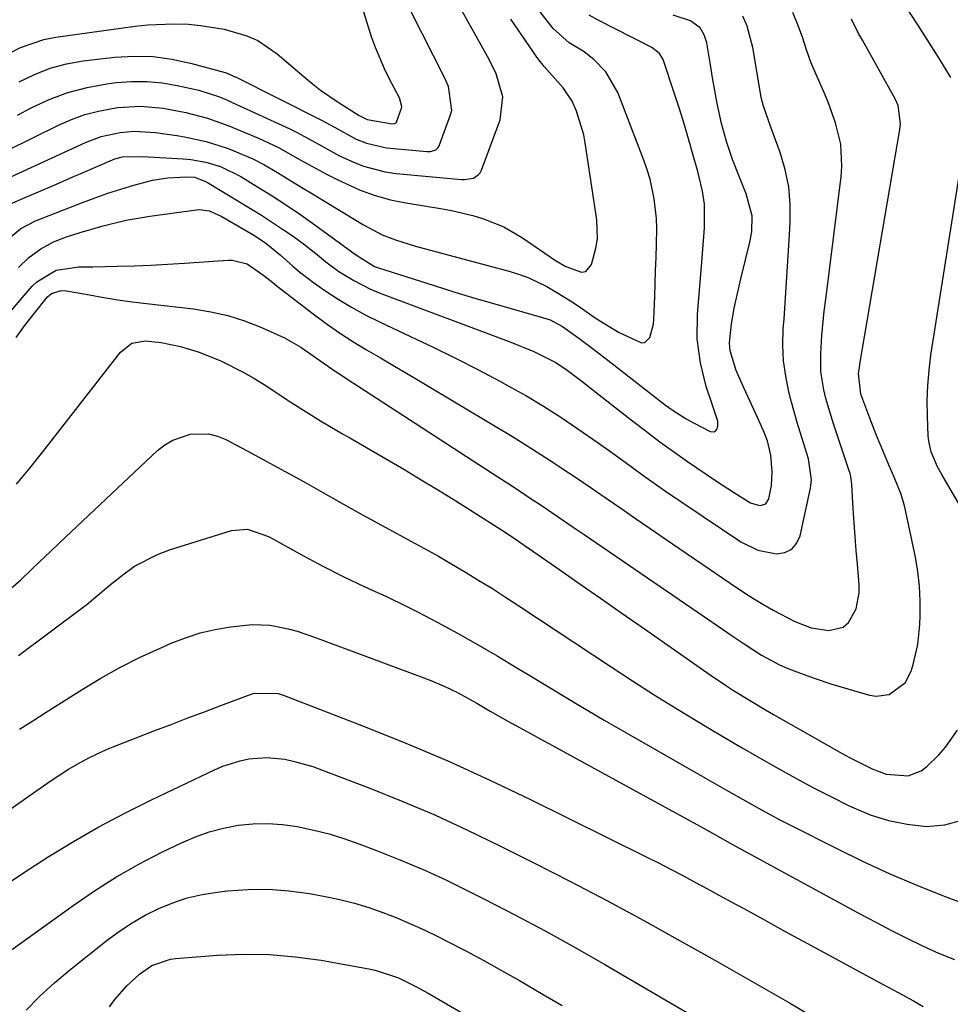
# Model space of a CAD drawing. Units: inches. Extents: x 1841541 to 1846808, y 415854 to 421178.
# Drawn here: x 1845647 to 1845827, y 418021 to 418212 of the extents above; entities that cross this region are included whole.
import ezdxf

# ---------------------------------------------------------------- set-up
doc = ezdxf.new("R2010")
doc.units = ezdxf.units.IN
doc.header["$MEASUREMENT"] = 0
doc.layers.add('7', color=7, linetype='Continuous')
doc.layers.add('8', color=7, linetype='Continuous')

msp = doc.modelspace()

# ---------------------------------------------------------------- linework, layer by layer
at = {"layer": '7', "color": 18}
for points in [[(1845827.39, 418200.5, 1814), (1845825.06, 418204.3, 1814), (1845823.74, 418206.44, 1814), (1845822.4, 418208.56, 1814), (1845821.04, 418210.67, 1814), (1845819.68, 418212.77, 1814), (1845817.22, 418216.52, 1814), (1845816.06, 418218.94, 1814), (1845815.81, 418219.99, 1814), (1845815.37, 418222.65, 1814), (1845815.88, 418225.78, 1814), (1845818.19, 418227.96, 1814), (1845821.46, 418229.36, 1814), (1845825.06, 418230.27, 1814), (1845826.92, 418230.49, 1814), (1845830.69, 418230.59, 1814)], [(1845646.85, 418193.24, 1798), (1845649.47, 418194.63, 1798), (1845652.99, 418196.26, 1798), (1845656.6, 418197.62, 1798), (1845660.33, 418198.58, 1798), (1845664.14, 418199.29, 1798), (1845665.96, 418199.52, 1798), (1845668.92, 418199.75, 1798), (1845671.87, 418199.76, 1798), (1845674.81, 418199.48, 1798), (1845677.74, 418198.98, 1798), (1845681.93, 418198.05, 1798), (1845685.94, 418196.76, 1798), (1845687.5, 418196.1, 1798), (1845688.27, 418195.76, 1798), (1845699.55, 418190.55, 1798), (1845700.96, 418189.87, 1798), (1845705.06, 418187.63, 1798), (1845709.16, 418185.39, 1798), (1845711.73, 418184.19, 1798), (1845713.76, 418183.38, 1798), (1845717.95, 418182.26, 1798), (1845720.11, 418181.95, 1798), (1845732.76, 418180.77, 1798), (1845733.34, 418180.75, 1798), (1845735.06, 418181.06, 1798), (1845735.99, 418181.66, 1798), (1845736.33, 418182.09, 1798), (1845736.59, 418182.59, 1798), (1845740.22, 418192.33, 1798), (1845740.74, 418196.77, 1798), (1845739.47, 418201.21, 1798), (1845738.12, 418204.01, 1798), (1845728.89, 418220.56, 1798)], [(1845647.16, 418199.67, 1796), (1845650.12, 418201.11, 1796), (1845653.17, 418202.3, 1796), (1845656.33, 418203.13, 1796), (1845659.57, 418203.7, 1796), (1845665.71, 418204.41, 1796), (1845669.4, 418204.62, 1796), (1845673.07, 418204.56, 1796), (1845676.72, 418204.07, 1796), (1845680.34, 418203.3, 1796), (1845687.02, 418201.47, 1796), (1845687.53, 418201.3, 1796), (1845688.77, 418200.73, 1796), (1845689.01, 418200.61, 1796), (1845705.65, 418192.24, 1796), (1845708.18, 418190.87, 1796), (1845712.4, 418188.6, 1796), (1845714.36, 418187.78, 1796), (1845718.26, 418186.9, 1796), (1845726.04, 418186.17, 1796), (1845726.76, 418186.18, 1796), (1845727.76, 418186.51, 1796), (1845728.23, 418186.98, 1796), (1845728.4, 418187.29, 1796), (1845730.63, 418193.28, 1796), (1845730.87, 418194.19, 1796), (1845730.25, 418198.77, 1796), (1845729.48, 418200.51, 1796), (1845720.74, 418217.71, 1796)], [(1845642.97, 418180.12, 1802), (1845660.04, 418187.94, 1802), (1845663.07, 418189.09, 1802), (1845666.69, 418189.89, 1802), (1845669.44, 418190.14, 1802), (1845673.57, 418189.88, 1802), (1845677.69, 418189.29, 1802), (1845679.18, 418189.04, 1802), (1845683.35, 418188.13, 1802), (1845687.42, 418186.85, 1802), (1845687.94, 418186.65, 1802), (1845692.38, 418184.77, 1802), (1845694.51, 418183.66, 1802), (1845697.18, 418182.12, 1802), (1845699.52, 418180.68, 1802), (1845701.87, 418179.25, 1802), (1845704.22, 418177.82, 1802), (1845706.57, 418176.38, 1802), (1845713.78, 418171.99, 1802), (1845717.41, 418170.11, 1802), (1845719.95, 418169.13, 1802), (1845723.86, 418167.91, 1802), (1845742.14, 418162.99, 1802), (1845743.98, 418162.43, 1802), (1845745.77, 418161.77, 1802), (1845749.23, 418160.11, 1802), (1845750.89, 418159.15, 1802), (1845754.16, 418157.11, 1802), (1845755.75, 418156.03, 1802), (1845758.62, 418154.04, 1802), (1845760.13, 418153.04, 1802), (1845763.23, 418151.2, 1802), (1845767.55, 418149.21, 1802), (1845768.19, 418149.27, 1802), (1845769.17, 418150.21, 1802), (1845769.87, 418152.79, 1802), (1845769.95, 418153.68, 1802), (1845770.11, 418158.15, 1802), (1845770.2, 418160.67, 1802), (1845770.3, 418163.19, 1802), (1845770.39, 418165.71, 1802), (1845770.49, 418168.22, 1802), (1845770.55, 418171.33, 1802), (1845770.49, 418173.25, 1802), (1845770.04, 418177.07, 1802), (1845769.21, 418180.83, 1802), (1845768.65, 418182.67, 1802), (1845768.02, 418184.49, 1802), (1845762.99, 418197.62, 1802), (1845760.68, 418201.6, 1802), (1845758.32, 418204.02, 1802), (1845756.27, 418205.58, 1802), (1845753.54, 418207.24, 1802), (1845750.45, 418210, 1802), (1845750.01, 418210.54, 1802), (1845746.81, 418214.68, 1802)], [(1845645.32, 418205.19, 1794), (1845647.45, 418206.29, 1794), (1845651.92, 418207.86, 1794), (1845654.27, 418208.33, 1794), (1845669.6, 418210.42, 1794), (1845672.09, 418210.69, 1794), (1845677.08, 418210.88, 1794), (1845679.95, 418210.79, 1794), (1845682.26, 418210.58, 1794), (1845686.82, 418209.84, 1794), (1845691.25, 418208.57, 1794), (1845693.32, 418207.64, 1794), (1845697.1, 418205.08, 1794), (1845702.28, 418200.64, 1794), (1845703.87, 418199.33, 1794), (1845705.49, 418198.07, 1794), (1845708.88, 418195.74, 1794), (1845712.96, 418193.15, 1794), (1845714.5, 418192.36, 1794), (1845719.32, 418191.57, 1794), (1845719.85, 418191.64, 1794), (1845719.96, 418191.7, 1794), (1845720.14, 418191.88, 1794), (1845721.12, 418194.56, 1794), (1845721.17, 418194.9, 1794), (1845720.74, 418196.6, 1794), (1845718.82, 418200.21, 1794), (1845717.82, 418202.2, 1794), (1845716.09, 418206.28, 1794), (1845715.36, 418208.38, 1794), (1845713.52, 418214.16, 1794)], [(1845644.59, 418175.67, 1804), (1845649.26, 418177.68, 1804), (1845651.83, 418178.79, 1804), (1845654.4, 418179.9, 1804), (1845656.97, 418181.01, 1804), (1845659.54, 418182.12, 1804), (1845665.23, 418184.59, 1804), (1845665.71, 418184.78, 1804), (1845667.19, 418185.17, 1804), (1845671.03, 418185.23, 1804), (1845678.93, 418184.8, 1804), (1845680.4, 418184.67, 1804), (1845683.3, 418184.14, 1804), (1845686.12, 418183.27, 1804), (1845690.09, 418181.33, 1804), (1845693.27, 418179.39, 1804), (1845696.11, 418177.62, 1804), (1845698.91, 418175.8, 1804), (1845701.67, 418173.92, 1804), (1845704.4, 418171.99, 1804), (1845711.55, 418166.82, 1804), (1845712.41, 418166.16, 1804), (1845715.91, 418163.98, 1804), (1845716.48, 418163.77, 1804), (1845723.38, 418161.54, 1804), (1845727.43, 418160.25, 1804), (1845731.48, 418159, 1804), (1845735.54, 418157.79, 1804), (1845739.62, 418156.61, 1804), (1845748.62, 418154.04, 1804), (1845749.89, 418153.61, 1804), (1845752.27, 418152.36, 1804), (1845755.46, 418150.12, 1804), (1845757.01, 418148.95, 1804), (1845759.6, 418146.95, 1804), (1845761.66, 418145.36, 1804), (1845763.72, 418143.77, 1804), (1845765.78, 418142.17, 1804), (1845767.84, 418140.57, 1804), (1845772.23, 418137.16, 1804), (1845773.52, 418136.21, 1804), (1845776.22, 418134.49, 1804), (1845777.63, 418133.71, 1804), (1845780.82, 418132.06, 1804), (1845781.62, 418132.01, 1804), (1845781.93, 418132.23, 1804), (1845782.2, 418132.57, 1804), (1845782.35, 418133.07, 1804), (1845782.36, 418134.07, 1804), (1845781.27, 418137.13, 1804), (1845780.07, 418140.73, 1804), (1845778.95, 418145.32, 1804), (1845778.32, 418149.97, 1804), (1845778.37, 418154.67, 1804), (1845779.23, 418164.81, 1804), (1845779.37, 418166.46, 1804), (1845779.77, 418171.42, 1804), (1845779.75, 418176, 1804), (1845779.34, 418178.55, 1804), (1845778.44, 418182.33, 1804), (1845777.51, 418185.7, 1804), (1845776.67, 418188.63, 1804), (1845775.81, 418191.54, 1804), (1845774.9, 418194.45, 1804), (1845773.96, 418197.35, 1804), (1845771.75, 418203.96, 1804), (1845771.06, 418205.15, 1804), (1845769.59, 418206.3, 1804), (1845769.18, 418206.53, 1804), (1845759.19, 418211.61, 1804), (1845757.47, 418212.58, 1804)], [(1845645.58, 418169.72, 1806), (1845647.47, 418171.29, 1806), (1845650.36, 418172.81, 1806), (1845659.42, 418176.35, 1806), (1845661.88, 418177.26, 1806), (1845664.35, 418178.13, 1806), (1845666.85, 418178.92, 1806), (1845669.37, 418179.67, 1806), (1845672.95, 418180.62, 1806), (1845675.96, 418181.11, 1806), (1845679.46, 418181.32, 1806), (1845681.08, 418181.2, 1806), (1845683.12, 418180.47, 1806), (1845683.6, 418180.21, 1806), (1845691.96, 418175.19, 1806), (1845694.05, 418173.9, 1806), (1845698.15, 418171.2, 1806), (1845700.16, 418169.79, 1806), (1845702.44, 418168.14, 1806), (1845704.92, 418166.21, 1806), (1845706.51, 418164.85, 1806), (1845709.04, 418163, 1806), (1845711.91, 418161.22, 1806), (1845715.15, 418159.59, 1806), (1845716.83, 418158.89, 1806), (1845742.31, 418149.32, 1806), (1845746.74, 418147.5, 1806), (1845751.02, 418145.36, 1806), (1845753.16, 418143.92, 1806), (1845756.26, 418141.56, 1806), (1845757.28, 418140.77, 1806), (1845765.91, 418134.02, 1806), (1845768.51, 418132.03, 1806), (1845771.13, 418130.07, 1806), (1845773.78, 418128.15, 1806), (1845776.46, 418126.27, 1806), (1845778.26, 418125.03, 1806), (1845781.87, 418122.58, 1806), (1845785.53, 418120.19, 1806), (1845788.65, 418118.26, 1806), (1845789.91, 418117.85, 1806), (1845790.58, 418117.76, 1806), (1845791.63, 418118.08, 1806), (1845792.22, 418119.01, 1806), (1845792.69, 418121.62, 1806), (1845792.84, 418124.24, 1806), (1845792.59, 418127.48, 1806), (1845791.94, 418130.22, 1806), (1845791.45, 418131.54, 1806), (1845791.17, 418132.19, 1806), (1845789.68, 418135.48, 1806), (1845788.93, 418137.12, 1806), (1845787.44, 418140.39, 1806), (1845785.86, 418143.86, 1806), (1845784.71, 418147.63, 1806), (1845784.61, 418149.19, 1806), (1845784.96, 418152.89, 1806), (1845785.46, 418155.85, 1806), (1845785.78, 418157.32, 1806), (1845786.79, 418161.59, 1806), (1845787.67, 418165.23, 1806), (1845788.5, 418168.66, 1806), (1845788.88, 418170.69, 1806), (1845788.98, 418173.77, 1806), (1845787.79, 418178.03, 1806), (1845786.53, 418181.25, 1806), (1845785.19, 418184.65, 1806), (1845783.99, 418188.1, 1806), (1845783.06, 418191.63, 1806), (1845782.22, 418195.48, 1806), (1845781.73, 418197.97, 1806), (1845781.29, 418200.46, 1806), (1845780.9, 418202.97, 1806), (1845780.22, 418207.24, 1806), (1845779.71, 418208.74, 1806), (1845778.91, 418210.1, 1806), (1845777.07, 418211.48, 1806), (1845773.72, 418212.59, 1806)], [(1845647.06, 418163.76, 1808), (1845649.07, 418165.7, 1808), (1845651.37, 418167.38, 1808), (1845653.79, 418168.7, 1808), (1845656.35, 418169.72, 1808), (1845658.98, 418170.56, 1808), (1845663.42, 418171.85, 1808), (1845667.89, 418172.94, 1808), (1845672.43, 418173.72, 1808), (1845681.48, 418174.92, 1808), (1845682.11, 418174.96, 1808), (1845683.94, 418174.7, 1808), (1845686.24, 418173.69, 1808), (1845691.92, 418170.43, 1808), (1845692.69, 418169.97, 1808), (1845694.91, 418168.48, 1808), (1845697.67, 418166.2, 1808), (1845700.11, 418164, 1808), (1845701.41, 418162.91, 1808), (1845704.11, 418160.88, 1808), (1845706.33, 418159.33, 1808), (1845708.87, 418157.65, 1808), (1845711.46, 418156.06, 1808), (1845714.14, 418154.61, 1808), (1845716.86, 418153.25, 1808), (1845722.89, 418150.44, 1808), (1845727.26, 418148.35, 1808), (1845731.6, 418146.22, 1808), (1845735.91, 418144.01, 1808), (1845740.19, 418141.75, 1808), (1845741.67, 418140.96, 1808), (1845745.16, 418139, 1808), (1845748.59, 418136.97, 1808), (1845751.95, 418134.82, 1808), (1845755.27, 418132.59, 1808), (1845759.21, 418129.84, 1808), (1845761.81, 418127.99, 1808), (1845764.4, 418126.11, 1808), (1845766.11, 418124.86, 1808), (1845767.84, 418123.6, 1808), (1845770.44, 418121.73, 1808), (1845772.21, 418120.52, 1808), (1845786.75, 418110.73, 1808), (1845790.06, 418109.09, 1808), (1845793.68, 418108.38, 1808), (1845795.28, 418108.65, 1808), (1845796.62, 418109.27, 1808), (1845797.57, 418110.39, 1808), (1845798.27, 418111.86, 1808), (1845800.25, 418121.06, 1808), (1845800.45, 418122.68, 1808), (1845799.88, 418126.74, 1808), (1845798.88, 418129.85, 1808), (1845797.67, 418133.77, 1808), (1845796.59, 418137.72, 1808), (1845796.08, 418139.72, 1808), (1845795.47, 418142.72, 1808), (1845795.05, 418145.74, 1808), (1845794.93, 418148.79, 1808), (1845794.99, 418151.85, 1808), (1845795.13, 418153.82, 1808), (1845795.41, 418157.89, 1808), (1845795.68, 418161.95, 1808), (1845795.93, 418166.02, 1808), (1845796.18, 418170.08, 1808), (1845796.33, 418172.53, 1808), (1845796.32, 418175.97, 1808), (1845796.04, 418179.37, 1808), (1845795.34, 418182.71, 1808), (1845794.36, 418186.01, 1808), (1845792.58, 418190.92, 1808), (1845791.15, 418194.99, 1808), (1845790.71, 418196.66, 1808), (1845790.55, 418197.5, 1808), (1845789.07, 418206.32, 1808), (1845787.99, 418210.41, 1808), (1845787.17, 418212.35, 1808)], [(1845646.62, 418150.22, 1812), (1845648.2, 418152.45, 1812), (1845649.87, 418154.62, 1812), (1845652.68, 418158.08, 1812), (1845653.41, 418158.75, 1812), (1845655.31, 418159.33, 1812), (1845656.32, 418159.27, 1812), (1845660.79, 418158.45, 1812), (1845663.54, 418157.98, 1812), (1845666.29, 418157.54, 1812), (1845669.05, 418157.15, 1812), (1845671.81, 418156.8, 1812), (1845680.88, 418155.74, 1812), (1845684.24, 418155.2, 1812), (1845687.54, 418154.46, 1812), (1845690.76, 418153.44, 1812), (1845693.94, 418152.22, 1812), (1845698.48, 418150.18, 1812), (1845701.68, 418148.35, 1812), (1845704.86, 418146.12, 1812), (1845708.3, 418143.73, 1812), (1845709.7, 418142.8, 1812), (1845710.4, 418142.34, 1812), (1845739.77, 418123.3, 1812), (1845741.87, 418121.93, 1812), (1845743.96, 418120.55, 1812), (1845746.05, 418119.17, 1812), (1845748.14, 418117.77, 1812), (1845750.21, 418116.37, 1812), (1845752.29, 418114.96, 1812), (1845754.36, 418113.55, 1812), (1845756.44, 418112.14, 1812), (1845783.42, 418093.68, 1812), (1845784.74, 418092.78, 1812), (1845787.4, 418090.98, 1812), (1845790.75, 418088.77, 1812), (1845794.28, 418086.92, 1812), (1845795.75, 418086.3, 1812), (1845797.6, 418085.56, 1812), (1845800.95, 418084.31, 1812), (1845804.36, 418083.21, 1812), (1845811.66, 418081.04, 1812), (1845812.96, 418080.84, 1812), (1845815.46, 418081.18, 1812), (1845818.6, 418083.53, 1812), (1845819.79, 418085.88, 1812), (1845820.12, 418087, 1812), (1845821, 418090.82, 1812), (1845821.4, 418094.71, 1812), (1845821.48, 418096.47, 1812), (1845821.49, 418099.3, 1812), (1845821.36, 418102.13, 1812), (1845821.03, 418104.94, 1812), (1845820.56, 418107.74, 1812), (1845818.66, 418116.85, 1812), (1845818.4, 418117.94, 1812), (1845817.73, 418120.08, 1812), (1845816.44, 418123.19, 1812), (1845815.55, 418125.26, 1812), (1845813.71, 418129.59, 1812), (1845813.02, 418131.25, 1812), (1845811.7, 418134.62, 1812), (1845810, 418139.29, 1812), (1845809.56, 418143.26, 1812), (1845809.7, 418144.45, 1812), (1845809.79, 418145.04, 1812), (1845817.6, 418190.81, 1812), (1845817.69, 418191.53, 1812), (1845817.23, 418195.07, 1812), (1845816.64, 418196.38, 1812), (1845810.29, 418207.7, 1812), (1845809.56, 418209.04, 1812), (1845808.21, 418211.79, 1812)], [(1845832.47, 418111.97, 1814), (1845825.63, 418123.7, 1814), (1845824.8, 418125.23, 1814), (1845823.58, 418128.13, 1814), (1845823.12, 418130.16, 1814), (1845823.03, 418131.21, 1814), (1845822.87, 418135.03, 1814), (1845822.84, 418137.99, 1814), (1845822.92, 418140.94, 1814), (1845823.18, 418143.89, 1814), (1845823.56, 418146.82, 1814), (1845829.45, 418184.29, 1814)], [(1845646.68, 418121.84, 1814), (1845649.24, 418124.97, 1814), (1845651.76, 418128.13, 1814), (1845654.26, 418131.31, 1814), (1845666.8, 418147.42, 1814), (1845668.95, 418149.11, 1814), (1845671.64, 418149.57, 1814), (1845674.62, 418149.24, 1814), (1845678.36, 418148.48, 1814), (1845682.02, 418147.42, 1814), (1845686.35, 418145.66, 1814), (1845690.54, 418143.55, 1814), (1845692.57, 418142.37, 1814), (1845694.55, 418141.13, 1814), (1845699.91, 418137.62, 1814), (1845702.68, 418135.85, 1814), (1845705.49, 418134.13, 1814), (1845708.32, 418132.45, 1814), (1845709.74, 418131.62, 1814), (1845711.16, 418130.79, 1814), (1845721.56, 418124.74, 1814), (1845724.94, 418122.73, 1814), (1845728.31, 418120.71, 1814), (1845731.66, 418118.63, 1814), (1845734.98, 418116.53, 1814), (1845740.45, 418113.03, 1814), (1845743.33, 418111.13, 1814), (1845744.46, 418110.35, 1814), (1845745.03, 418109.96, 1814), (1845751.78, 418105.27, 1814), (1845755.71, 418102.54, 1814), (1845759.65, 418099.8, 1814), (1845763.58, 418097.05, 1814), (1845767.51, 418094.31, 1814), (1845780.82, 418084.99, 1814), (1845783.82, 418082.96, 1814), (1845785.35, 418081.98, 1814), (1845788.43, 418080.07, 1814), (1845791.55, 418078.22, 1814), (1845793.12, 418077.32, 1814), (1845806.4, 418069.79, 1814), (1845807.78, 418069.02, 1814), (1845812.17, 418066.78, 1814), (1845814.89, 418065.78, 1814), (1845819.16, 418065.44, 1814), (1845821.67, 418066.39, 1814), (1845822.78, 418067.24, 1814), (1845825.02, 418069.47, 1814), (1845826.38, 418070.98, 1814), (1845828.68, 418074.27, 1814)], [(1845645.59, 418101.65, 1816), (1845647.5, 418103.39, 1816), (1845649.37, 418105.17, 1816), (1845651.24, 418106.95, 1816), (1845653.12, 418108.73, 1816), (1845655, 418110.5, 1816), (1845673.96, 418128.34, 1816), (1845675.38, 418129.46, 1816), (1845676.89, 418130.4, 1816), (1845680.28, 418131.54, 1816), (1845683.82, 418131.59, 1816), (1845685.52, 418131.15, 1816), (1845687.18, 418130.48, 1816), (1845691.3, 418128.3, 1816), (1845694.99, 418126.33, 1816), (1845698.66, 418124.34, 1816), (1845702.3, 418122.3, 1816), (1845705.94, 418120.24, 1816), (1845709.95, 418117.96, 1816), (1845713.59, 418115.92, 1816), (1845717.26, 418113.91, 1816), (1845720.93, 418111.92, 1816), (1845722.93, 418110.85, 1816), (1845725.61, 418109.4, 1816), (1845728.27, 418107.91, 1816), (1845730.9, 418106.39, 1816), (1845733.52, 418104.84, 1816), (1845736.12, 418103.26, 1816), (1845738.71, 418101.65, 1816), (1845741.27, 418100.01, 1816), (1845743.82, 418098.35, 1816), (1845761.67, 418086.52, 1816), (1845765.83, 418083.81, 1816), (1845770.01, 418081.14, 1816), (1845774.23, 418078.52, 1816), (1845778.47, 418075.95, 1816), (1845780.25, 418074.88, 1816), (1845783.62, 418072.88, 1816), (1845787.01, 418070.89, 1816), (1845790.41, 418068.93, 1816), (1845793.82, 418066.98, 1816), (1845797.26, 418065.08, 1816), (1845800.71, 418063.22, 1816), (1845804.21, 418061.43, 1816), (1845807.72, 418059.68, 1816), (1845811.81, 418057.94, 1816), (1845815.33, 418056.8, 1816), (1845818.97, 418056.08, 1816), (1845822.68, 418055.65, 1816), (1845826.22, 418055.96, 1816), (1845829.52, 418056.85, 1816)], [(1845647.03, 418088.74, 1818), (1845659.57, 418098.06, 1818), (1845660.26, 418098.58, 1818), (1845661.58, 418099.68, 1818), (1845664.85, 418102.47, 1818), (1845667.47, 418104.53, 1818), (1845669.52, 418105.97, 1818), (1845673.92, 418108.28, 1818), (1845676.26, 418109.15, 1818), (1845688.28, 418112.9, 1818), (1845691.38, 418113.14, 1818), (1845695.41, 418111.75, 1818), (1845696.37, 418111.25, 1818), (1845700.28, 418109.05, 1818), (1845702.2, 418107.99, 1818), (1845706.06, 418105.94, 1818), (1845709.96, 418103.97, 1818), (1845713.92, 418102.1, 1818), (1845716.06, 418101.13, 1818), (1845718.12, 418100.19, 1818), (1845722.2, 418098.2, 1818), (1845724.22, 418097.16, 1818), (1845728.05, 418095.14, 1818), (1845731.96, 418093.03, 1818), (1845735.83, 418090.87, 1818), (1845739.67, 418088.64, 1818), (1845743.47, 418086.36, 1818), (1845745.64, 418085.03, 1818), (1845750.52, 418082.07, 1818), (1845755.42, 418079.14, 1818), (1845760.34, 418076.25, 1818), (1845765.28, 418073.39, 1818), (1845779.95, 418064.99, 1818), (1845784.03, 418062.66, 1818), (1845788.12, 418060.34, 1818), (1845790.18, 418059.2, 1818), (1845794.32, 418056.97, 1818), (1845796.41, 418055.9, 1818), (1845805.32, 418051.39, 1818), (1845810.44, 418048.89, 1818), (1845815.61, 418046.51, 1818), (1845820.85, 418044.3, 1818), (1845826.14, 418042.2, 1818), (1845833.23, 418039.51, 1818)], [(1845617.47, 418039.35, 1822), (1845650.6, 418062.62, 1822), (1845653.2, 418064.42, 1822), (1845656.74, 418066.71, 1822), (1845659.13, 418068.08, 1822), (1845660.8, 418068.98, 1822), (1845664.22, 418070.61, 1822), (1845665.98, 418071.33, 1822), (1845673.41, 418074.19, 1822), (1845676.6, 418075.41, 1822), (1845679.8, 418076.64, 1822), (1845683, 418077.86, 1822), (1845686.2, 418079.07, 1822), (1845691.51, 418081.08, 1822), (1845692.62, 418081.44, 1822), (1845697.3, 418081.39, 1822), (1845698.46, 418081, 1822), (1845713.78, 418075.07, 1822), (1845721.97, 418071.78, 1822), (1845730.09, 418068.34, 1822), (1845738.11, 418064.68, 1822), (1845746.07, 418060.87, 1822), (1845768.58, 418049.74, 1822), (1845770.95, 418048.55, 1822), (1845773.32, 418047.34, 1822), (1845775.67, 418046.11, 1822), (1845778.01, 418044.85, 1822), (1845780.35, 418043.59, 1822), (1845782.68, 418042.32, 1822), (1845785.01, 418041.04, 1822), (1845787.34, 418039.77, 1822), (1845791.2, 418037.65, 1822), (1845795.37, 418035.37, 1822), (1845799.54, 418033.1, 1822), (1845803.72, 418030.83, 1822), (1845807.89, 418028.56, 1822), (1845814.31, 418025.1, 1822), (1845815.28, 418024.57, 1822), (1845817.24, 418023.53, 1822), (1845820.16, 418021.96, 1822), (1845822.06, 418020.83, 1822)], [(1845643.27, 418043.54, 1824), (1845648.03, 418046.68, 1824), (1845652.82, 418049.77, 1824), (1845657.69, 418052.73, 1824), (1845662.62, 418055.58, 1824), (1845667.65, 418058.24, 1824), (1845672.75, 418060.79, 1824), (1845684.99, 418066.63, 1824), (1845686.6, 418067.31, 1824), (1845689.92, 418068.37, 1824), (1845691.63, 418068.73, 1824), (1845695.1, 418069.01, 1824), (1845698.55, 418068.66, 1824), (1845700.46, 418068.24, 1824), (1845703.96, 418067.24, 1824), (1845705.67, 418066.63, 1824), (1845715.04, 418063.04, 1824), (1845721.39, 418060.5, 1824), (1845727.69, 418057.83, 1824), (1845733.9, 418054.97, 1824), (1845740.05, 418051.99, 1824), (1845746.72, 418048.64, 1824), (1845753.86, 418044.99, 1824), (1845760.96, 418041.27, 1824), (1845768, 418037.45, 1824), (1845775.01, 418033.57, 1824), (1845781.72, 418029.79, 1824), (1845785.35, 418027.74, 1824), (1845788.97, 418025.68, 1824), (1845792.59, 418023.61, 1824), (1845796.2, 418021.54, 1824), (1845800.29, 418019.13, 1824)], [(1845634.89, 418024.06, 1826), (1845657.61, 418040.4, 1826), (1845661.75, 418043.22, 1826), (1845665.98, 418045.9, 1826), (1845670.34, 418048.35, 1826), (1845674.79, 418050.66, 1826), (1845678.61, 418052.52, 1826), (1845681.26, 418053.66, 1826), (1845683.95, 418054.63, 1826), (1845686.72, 418055.35, 1826), (1845689.55, 418055.9, 1826), (1845692.41, 418056.17, 1826), (1845695.26, 418056.25, 1826), (1845698.12, 418056.05, 1826), (1845700.96, 418055.66, 1826), (1845704.19, 418054.97, 1826), (1845707.12, 418054.23, 1826), (1845710.01, 418053.33, 1826), (1845712.87, 418052.33, 1826), (1845716.3, 418051.03, 1826), (1845720.82, 418049.23, 1826), (1845725.3, 418047.34, 1826), (1845729.71, 418045.31, 1826), (1845734.09, 418043.18, 1826), (1845737.21, 418041.6, 1826), (1845743.09, 418038.56, 1826), (1845748.93, 418035.45, 1826), (1845754.72, 418032.24, 1826), (1845760.46, 418028.96, 1826), (1845778.02, 418018.72, 1826)], [(1845648.53, 418020.12, 1828), (1845651.19, 418022.84, 1828), (1845654, 418025.4, 1828), (1845656.92, 418027.86, 1828), (1845664.21, 418033.66, 1828), (1845666.58, 418035.41, 1828), (1845669.02, 418037.04, 1828), (1845671.58, 418038.49, 1828), (1845674.21, 418039.82, 1828), (1845676.93, 418040.92, 1828), (1845679.7, 418041.85, 1828), (1845682.55, 418042.5, 1828), (1845685.45, 418042.98, 1828), (1845687.51, 418043.22, 1828), (1845691.47, 418043.5, 1828), (1845695.43, 418043.55, 1828), (1845699.37, 418043.24, 1828), (1845703.31, 418042.7, 1828), (1845706.39, 418042.13, 1828), (1845709.23, 418041.53, 1828), (1845712.03, 418040.83, 1828), (1845714.8, 418039.99, 1828), (1845717.54, 418039.05, 1828), (1845720.24, 418037.98, 1828), (1845722.91, 418036.86, 1828), (1845725.54, 418035.66, 1828), (1845728.15, 418034.39, 1828), (1845730.04, 418033.43, 1828), (1845733.56, 418031.61, 1828), (1845737.05, 418029.75, 1828), (1845740.51, 418027.83, 1828), (1845743.95, 418025.87, 1828), (1845748.54, 418023.19, 1828), (1845752.22, 418021.04, 1828)]]:
    msp.add_polyline3d(points, dxfattribs=at)
at = {"layer": '8', "color": 18}
for points in [[(1845638.18, 418146.77, 1810), (1845649.69, 418160.14, 1810), (1845650.57, 418161.02, 1810), (1845654.31, 418163.27, 1810), (1845658.73, 418163.9, 1810), (1845660.55, 418163.9, 1810), (1845661.46, 418163.91, 1810), (1845666.15, 418164.01, 1810), (1845669.4, 418164.11, 1810), (1845672.65, 418164.23, 1810), (1845675.9, 418164.4, 1810), (1845679.15, 418164.61, 1810), (1845687.62, 418165.2, 1810), (1845688.37, 418165.21, 1810), (1845691.26, 418164.48, 1810), (1845694.53, 418162.19, 1810), (1845696.23, 418160.84, 1810), (1845697.09, 418160.17, 1810), (1845704.08, 418154.77, 1810), (1845706.58, 418152.93, 1810), (1845709.12, 418151.14, 1810), (1845711.73, 418149.46, 1810), (1845714.39, 418147.85, 1810), (1845717.07, 418146.28, 1810), (1845719.76, 418144.71, 1810), (1845722.44, 418143.12, 1810), (1845725.11, 418141.53, 1810), (1845738.91, 418133.3, 1810), (1845742.61, 418131.05, 1810), (1845746.28, 418128.76, 1810), (1845749.92, 418126.42, 1810), (1845753.53, 418124.03, 1810), (1845754.96, 418123.07, 1810), (1845757.83, 418121.13, 1810), (1845760.7, 418119.18, 1810), (1845763.56, 418117.22, 1810), (1845766.41, 418115.25, 1810), (1845769.26, 418113.27, 1810), (1845772.11, 418111.31, 1810), (1845774.98, 418109.35, 1810), (1845777.84, 418107.4, 1810), (1845786.15, 418101.76, 1810), (1845788.42, 418100.28, 1810), (1845790.72, 418098.85, 1810), (1845793.06, 418097.51, 1810), (1845797.24, 418095.3, 1810), (1845800.36, 418094.09, 1810), (1845803.79, 418093.53, 1810), (1845806.56, 418094.18, 1810), (1845807.62, 418095.08, 1810), (1845809.11, 418097.75, 1810), (1845809.69, 418100.84, 1810), (1845809.68, 418102.44, 1810), (1845809.32, 418106.39, 1810), (1845809.09, 418109.06, 1810), (1845808.87, 418111.73, 1810), (1845808.69, 418114.4, 1810), (1845808.52, 418117.08, 1810), (1845808.25, 418121.81, 1810), (1845808.06, 418123.35, 1810), (1845807.92, 418123.96, 1810), (1845807.82, 418124.25, 1810), (1845804.76, 418133.33, 1810), (1845804.22, 418135.01, 1810), (1845803.25, 418138.42, 1810), (1845802.82, 418140.13, 1810), (1845802.27, 418143.6, 1810), (1845802.23, 418147.12, 1810), (1845802.47, 418150.62, 1810), (1845802.92, 418155.29, 1810), (1845803.19, 418157.63, 1810), (1845806.19, 418181.27, 1810), (1845806.34, 418183.39, 1810), (1845806.09, 418187.59, 1810), (1845805.12, 418191.73, 1810), (1845803.7, 418195.75, 1810), (1845802.85, 418197.71, 1810), (1845801.32, 418201.08, 1810), (1845800.35, 418203.45, 1810), (1845799.48, 418205.86, 1810), (1845798.68, 418208.3, 1810), (1845797.83, 418210.71, 1810), (1845796.84, 418213.06, 1810)], [(1845644.89, 418186.4, 1800), (1845654.78, 418191.3, 1800), (1845657.3, 418192.39, 1800), (1845659.86, 418193.32, 1800), (1845662.51, 418194.01, 1800), (1845665.2, 418194.52, 1800), (1845666.28, 418194.68, 1800), (1845670.66, 418194.96, 1800), (1845675.04, 418194.57, 1800), (1845679.39, 418193.77, 1800), (1845683.61, 418192.65, 1800), (1845687.71, 418191.16, 1800), (1845693.45, 418188.77, 1800), (1845695.41, 418187.9, 1800), (1845697.35, 418186.97, 1800), (1845701.11, 418184.87, 1800), (1845702.97, 418183.78, 1800), (1845706.75, 418181.72, 1800), (1845708.68, 418180.75, 1800), (1845713.16, 418178.72, 1800), (1845716.03, 418177.68, 1800), (1845718.98, 418176.88, 1800), (1845721.98, 418176.26, 1800), (1845728.71, 418175.17, 1800), (1845730.8, 418174.78, 1800), (1845734.94, 418173.79, 1800), (1845736.98, 418173.19, 1800), (1845740.91, 418171.61, 1800), (1845744.56, 418169.48, 1800), (1845750.94, 418165.13, 1800), (1845752.93, 418163.93, 1800), (1845755.98, 418162.86, 1800), (1845756.79, 418163.01, 1800), (1845757.92, 418164.33, 1800), (1845758.76, 418167.47, 1800), (1845759.02, 418169.28, 1800), (1845758.89, 418172.95, 1800), (1845756.69, 418187.86, 1800), (1845756.4, 418189.43, 1800), (1845755.01, 418193.97, 1800), (1845754.16, 418195.91, 1800), (1845752.4, 418198.51, 1800), (1845750.28, 418200.89, 1800), (1845748.71, 418202.66, 1800), (1845747.31, 418204.46, 1800), (1845746.64, 418205.39, 1800), (1845745.11, 418207.64, 1800), (1845743.71, 418209.71, 1800), (1845742.31, 418211.79, 1800)], [(1845647.22, 418074.46, 1820), (1845649.8, 418076.11, 1820), (1845652.38, 418077.76, 1820), (1845659.35, 418082.17, 1820), (1845662.98, 418084.36, 1820), (1845666.67, 418086.43, 1820), (1845670.45, 418088.32, 1820), (1845674.3, 418090.1, 1820), (1845676.55, 418091.09, 1820), (1845679.35, 418092.17, 1820), (1845682.19, 418093.09, 1820), (1845685.1, 418093.76, 1820), (1845688.05, 418094.28, 1820), (1845692.26, 418094.75, 1820), (1845695.76, 418094.59, 1820), (1845699.23, 418093.87, 1820), (1845700.94, 418093.4, 1820), (1845704.31, 418092.28, 1820), (1845725.46, 418084.43, 1820), (1845726.78, 418083.91, 1820), (1845729.39, 418082.79, 1820), (1845731.95, 418081.54, 1820), (1845735.69, 418079.49, 1820), (1845738.29, 418077.98, 1820), (1845741.68, 418076.05, 1820), (1845743.39, 418075.11, 1820), (1845779.71, 418055.24, 1820), (1845781.76, 418054.11, 1820), (1845785.18, 418052.2, 1820), (1845809.93, 418038.73, 1820), (1845812.9, 418037.14, 1820), (1845815.89, 418035.57, 1820), (1845818.9, 418034.05, 1820), (1845821.93, 418032.55, 1820), (1845825, 418031.18, 1820), (1845828.12, 418029.93, 1820)], [(1845664.65, 418020.77, 1830), (1845665.7, 418022.18, 1830), (1845668.03, 418024.81, 1830), (1845670.47, 418027.12, 1830), (1845672.82, 418028.76, 1830), (1845676.44, 418029.98, 1830), (1845677.4, 418030.1, 1830), (1845685.54, 418030.75, 1830), (1845690.57, 418030.96, 1830), (1845695.59, 418030.91, 1830), (1845700.59, 418030.47, 1830), (1845705.57, 418029.78, 1830), (1845715.11, 418028.09, 1830), (1845716.04, 418027.9, 1830), (1845720.53, 418026.4, 1830), (1845724.03, 418024.67, 1830), (1845726.32, 418023.43, 1830), (1845729.83, 418021.39, 1830), (1845732.91, 418019.56, 1830)]]:
    msp.add_polyline3d(points, dxfattribs=at)

doc.saveas('drawing.dxf')
